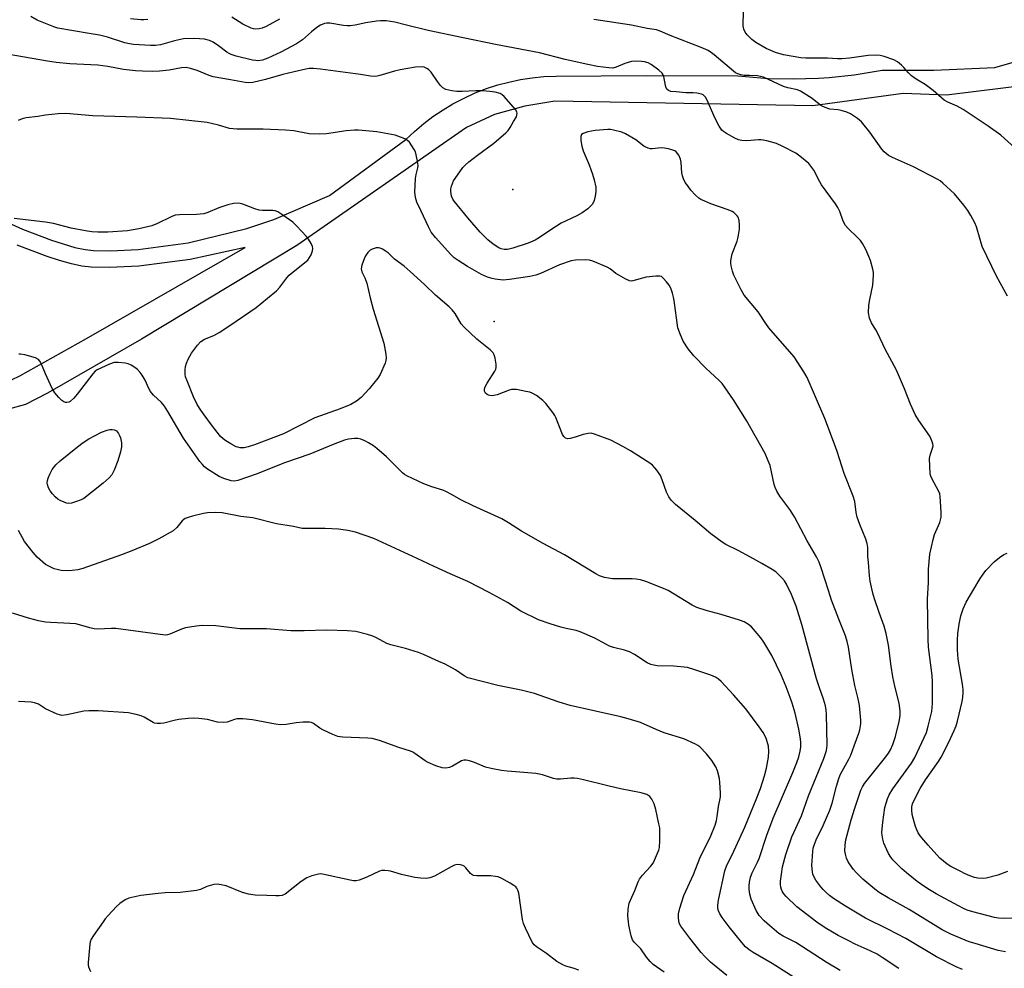
# Model space of a CAD drawing. Units: inches. Extents: x 1291764 to 1297764, y 529449 to 533450.
# Drawn here: x 1295991 to 1296325, y 529901 to 530222 of the extents above; entities that cross this region are included whole.
import ezdxf

# ---------------------------------------------------------------- set-up
doc = ezdxf.new("R2010")
doc.units = ezdxf.units.IN
doc.header["$MEASUREMENT"] = 0
for name, color, linetype in [('ELEV-Spot Elevation', 7, 'Continuous'), ('TRANS-Non Street Sidewalk', 7, 'Continuous'), ('Undefined', 1, 'Continuous')]:
    doc.layers.add(name, color=color, linetype=linetype)

msp = doc.modelspace()

# ---------------------------------------------------------------- linework, layer by layer
at = {"layer": 'ELEV-Spot Elevation'}
for p in [(1296158.37, 530164.57, 410.61), (1296151.97, 530119.94, 406.18)]:
    msp.add_point(p, dxfattribs=at)
at = {"layer": 'TRANS-Non Street Sidewalk'}
for points in [[(1295980.83, 530156.28, 0), (1295992.15, 530151.2, 0), (1296001.96, 530147.39, 0), (1296009.89, 530145, 0), (1296013.37, 530144.28, 0), (1296016.27, 530143.93, 0), (1296021.98, 530143.87, 0), (1296031.38, 530144.3, 0), (1296048.27, 530146.52, 0), (1296068.24, 530151.4, 0), (1296077.33, 530154.49, 0), (1296096.21, 530162.63, 0), (1296122.07, 530181.55, 0), (1296124.98, 530184.3, 0), (1296128.18, 530187, 0), (1296131.26, 530189.33, 0), (1296134.73, 530191.66, 0), (1296138.06, 530193.65, 0), (1296141.61, 530195.5, 0), (1296145.62, 530197.33, 0), (1296149.39, 530198.79, 0), (1296153.22, 530200.03, 0), (1296156.94, 530201.02, 0), (1296160.97, 530201.87, 0), (1296164.85, 530202.46, 0), (1296168.86, 530202.85, 0), (1296173.02, 530203.03, 0), (1296203.51, 530203.26, 0), (1296234.66, 530203.12, 0), (1296244.97, 530202.26, 0), (1296253.39, 530202.06, 0), (1296261.9, 530202.31, 0), (1296265.53, 530202.57, 0), (1296273.99, 530203.49, 0), (1296283.51, 530205.03, 0), (1296301.01, 530205.01, 0), (1296321.75, 530205.93, 0), (1296351.67, 530214.55, 0)], [(1296333.65, 530200.07, 0), (1296305.28, 530196.56, 0), (1296290.62, 530197.09, 0), (1296260.02, 530192.91, 0), (1296172.53, 530194.53, 0), (1296162.41, 530192.81, 0), (1296152.16, 530190, 0), (1296142.63, 530185.63, 0), (1296085.08, 530145.64, 0), (1296032.5, 530113.91, 0), (1296000.68, 530095.61, 0), (1295993.12, 530091.73, 0), (1295981.52, 530088.56, 0)], [(1295988.42, 530100.12, 0), (1295991.21, 530101.49, 0), (1296013.88, 530114.18, 0), (1296067.61, 530144.92, 0), (1296049, 530140.92, 0), (1296031.62, 530138.64, 0), (1296021.61, 530138.19, 0), (1296015.38, 530138.27, 0), (1296012.21, 530138.66, 0), (1296008.72, 530139.39, 0), (1296004.68, 530140.5, 0), (1296000.47, 530141.88, 0), (1295990.32, 530145.8, 0)]]:
    msp.add_polyline3d(points, dxfattribs=at)
at = {"layer": 'Undefined'}
for points, elevation in [([(1296328.55, 530178.77), (1296323.74, 530183.03), (1296319.48, 530186.04), (1296310.94, 530191.76), (1296308.94, 530192.89), (1296305.84, 530194.21), (1296304.58, 530194.92), (1296303.66, 530195.63), (1296300.82, 530198.15), (1296299.5, 530199.18), (1296298.09, 530200.15), (1296295.07, 530201.98), (1296293.45, 530203.17), (1296292.41, 530204.14), (1296290.89, 530205.95), (1296290.09, 530206.78), (1296288.78, 530207.87), (1296287.53, 530208.55), (1296284.21, 530209.66), (1296282.86, 530209.97), (1296281.48, 530210.13), (1296278.83, 530210.01), (1296272.49, 530209.07), (1296269.86, 530208.87), (1296268.39, 530208.87), (1296265.01, 530209.1), (1296257.69, 530209.1), (1296255.94, 530209.2), (1296250.08, 530210.28), (1296247.42, 530211), (1296244.26, 530212.35), (1296240.74, 530214.42), (1296239.37, 530215.47), (1296237.72, 530217.06), (1296237.05, 530217.94), (1296236.67, 530218.98), (1296236.47, 530220.09), (1296236.43, 530220.95), (1296236.68, 530227.55)], 416), ([(1296000, 530220.81), (1295997.14, 530221.99), (1295995.03, 530223.21)], 412), ([(1296034.63, 530222.17), (1296033.33, 530222.09), (1296032.22, 530222.12), (1296028.71, 530222.45)], 414), ([(1296079.28, 530222.34), (1296074.72, 530219.83), (1296073.41, 530219.27), (1296072.35, 530219.03), (1296071.28, 530218.92), (1296070.48, 530219), (1296069.68, 530219.27), (1296066.82, 530220.66), (1296063.07, 530222.97)], 414), ([(1296325.96, 530128.47), (1296322.25, 530135.29), (1296317.48, 530145.29), (1296316.69, 530147.7), (1296315.45, 530152), (1296314.94, 530153.31), (1296313.59, 530155.83), (1296312.54, 530157.49), (1296311.17, 530159.28), (1296308.02, 530163.09), (1296304.1, 530166.75), (1296303.18, 530167.51), (1296302.44, 530168), (1296294.2, 530172.28), (1296286.98, 530175.47), (1296285.67, 530176.18), (1296284.98, 530176.67), (1296284.16, 530177.4), (1296283.41, 530178.25), (1296279.35, 530184.05), (1296276.51, 530187.51), (1296275.88, 530188.15), (1296275.21, 530188.68), (1296272.79, 530190.23), (1296271.52, 530190.79), (1296269.67, 530191.38), (1296268.63, 530191.56), (1296265.81, 530191.84), (1296264.24, 530192.35), (1296262.78, 530193.11), (1296259.83, 530195.47), (1296255.86, 530197.91), (1296254.78, 530198.34), (1296251.61, 530199.08), (1296250.12, 530199.54), (1296243.31, 530202.65), (1296242.29, 530202.96), (1296241.26, 530203.17), (1296238.54, 530203.19), (1296236.74, 530203.29), (1296235.63, 530203.42), (1296234.6, 530203.76), (1296233.84, 530204.16), (1296233.12, 530204.66), (1296226.62, 530210.3), (1296225.73, 530210.97), (1296224.6, 530211.66), (1296222.16, 530212.72), (1296211.62, 530216.77), (1296208.28, 530218.3), (1296207.05, 530218.68), (1296203.85, 530219.16), (1296198.56, 530220.32), (1296185.8, 530222.23)], 414), ([(1296334.02, 529917.72), (1296324.75, 529917.6), (1296322.98, 529917.67), (1296321.57, 529917.94), (1296314.28, 529919.89), (1296312.37, 529920.47), (1296311.13, 529920.99), (1296309.43, 529921.85), (1296301.79, 529925.97), (1296299.54, 529927.27), (1296297.64, 529928.5), (1296295.36, 529930.13), (1296291.78, 529933.03), (1296290.25, 529934.38), (1296287.9, 529936.66), (1296287.1, 529937.52), (1296286.42, 529938.42), (1296285.68, 529939.66), (1296284.55, 529942.07), (1296284.12, 529943.17), (1296283.77, 529944.52), (1296283.53, 529945.88), (1296283.47, 529946.73), (1296283.72, 529950.28), (1296284.46, 529955.24), (1296285.34, 529958.19), (1296285.95, 529959.5), (1296287.18, 529961.54), (1296293.44, 529970.22), (1296294.58, 529972.1), (1296297.81, 529978.9), (1296298.53, 529980.61), (1296299.17, 529982.81), (1296300.32, 529987.69), (1296300.62, 529990.47), (1296300.64, 529997.81), (1296300.47, 529999.98), (1296299.29, 530009.49), (1296299.14, 530012.13), (1296298.88, 530025.79), (1296299.19, 530031.47), (1296299.24, 530035.93), (1296299.73, 530041.06), (1296300.8, 530046), (1296301.31, 530047.69), (1296303.03, 530051.81), (1296303.51, 530053.57), (1296303.56, 530055.3), (1296303.17, 530060.64), (1296303.03, 530061.5), (1296302.75, 530062.32), (1296300.33, 530066.67), (1296300.01, 530067.44), (1296299.81, 530068.26), (1296299.63, 530070.86), (1296299.57, 530073.48), (1296299.75, 530074.58), (1296300.59, 530076.93), (1296300.78, 530077.7), (1296300.74, 530078.47), (1296300.41, 530079.49), (1296299.64, 530080.99), (1296295.94, 530086.3), (1296294.77, 530088.36), (1296293.08, 530091.87), (1296291.09, 530097.08), (1296288.39, 530103.45), (1296284.54, 530110.5), (1296282.03, 530115.87), (1296281.36, 530117.11), (1296279.91, 530119.45), (1296279.29, 530120.96), (1296278.95, 530122.86), (1296279.06, 530125.39), (1296279.33, 530127.36), (1296280.42, 530132.19), (1296280.6, 530135.61), (1296280.56, 530136.46), (1296280.34, 530137.62), (1296279.55, 530140.5), (1296279.06, 530141.9), (1296277.94, 530144.28), (1296276.81, 530146.32), (1296276.17, 530147.28), (1296275.19, 530148.34), (1296272, 530151.35), (1296271.08, 530152.43), (1296270.34, 530153.86), (1296269.13, 530157.19), (1296268.52, 530158.51), (1296267.7, 530159.74), (1296262.99, 530166.21), (1296262.35, 530167.26), (1296260.35, 530171.12), (1296259.4, 530172.53), (1296258.62, 530173.39), (1296255.67, 530175.89), (1296254.29, 530176.9), (1296249.89, 530179.22), (1296247.76, 530180.22), (1296244.43, 530181.1), (1296242.47, 530181.45), (1296241.61, 530181.44), (1296237.63, 530181.11), (1296235.96, 530181.17), (1296234.87, 530181.47), (1296233.56, 530182), (1296230.72, 530183.61), (1296229.74, 530184.27), (1296229.2, 530184.75), (1296228.25, 530186.11), (1296226.89, 530188.69), (1296224.08, 530195.12), (1296223.65, 530195.87), (1296223.2, 530196.4), (1296222.84, 530196.68), (1296222.35, 530196.91), (1296220.68, 530197.27), (1296219.52, 530197.38), (1296216.96, 530197.4), (1296213.69, 530197.66), (1296211.93, 530197.87), (1296211.14, 530198.11), (1296210.58, 530198.56), (1296210.34, 530199.01), (1296210.11, 530199.8), (1296209.52, 530202.9), (1296209.33, 530203.43), (1296208.95, 530204.07), (1296207.88, 530205.06), (1296205.21, 530206.99), (1296204.2, 530207.54), (1296203, 530207.89), (1296201.95, 530208.03), (1296200.27, 530208.11), (1296198.57, 530207.98), (1296196.29, 530207.32), (1296193.35, 530206.01), (1296192.27, 530205.78), (1296190.83, 530205.82), (1296187.02, 530206.34), (1296183.74, 530207), (1296176.1, 530208.71), (1296167.33, 530210.92), (1296152.52, 530213.76), (1296141.47, 530216), (1296129.62, 530218.5), (1296122.35, 530220.34), (1296118.32, 530221.28), (1296116.88, 530221.56), (1296115.46, 530221.72), (1296113.52, 530221.76), (1296112.13, 530221.65), (1296108.47, 530221.04), (1296104.88, 530220.27), (1296103.26, 530220.11), (1296102.17, 530220.11), (1296100.99, 530220.23), (1296096.36, 530221.01), (1296095.3, 530221), (1296094.5, 530220.82), (1296093.16, 530220.28), (1296091.93, 530219.53), (1296090.13, 530218.07), (1296087.05, 530215.28), (1296085.01, 530213.93), (1296079.7, 530211.2), (1296075.34, 530209.09), (1296073.45, 530208.45), (1296072.06, 530208.23), (1296071.2, 530208.28), (1296070.11, 530208.48), (1296064.57, 530209.8), (1296062.93, 530210.34), (1296062.15, 530210.69), (1296061.41, 530211.14), (1296058.64, 530213.3), (1296056.81, 530214.55), (1296055.51, 530215.11), (1296053.79, 530215.52), (1296050.5, 530215.79), (1296046.72, 530215.66), (1296043.69, 530215.04), (1296038.96, 530213.67), (1296037.26, 530213.42), (1296035.5, 530213.43), (1296029.83, 530213.8), (1296028.44, 530213.99), (1296026.86, 530214.34), (1296020.92, 530216.2), (1296018.23, 530216.87), (1296014.78, 530217.52), (1296004.14, 530219.28), (1296002.76, 530219.71), (1296000, 530220.81)], 412), ([(1296000, 530208.24), (1295987.61, 530210.36)], 410), ([(1296000, 530189.78), (1295997.38, 530189.35), (1295993.42, 530188.95), (1295992.02, 530188.56), (1295990.67, 530187.99)], 408), ([(1296000, 530153.6), (1295989.28, 530154.78)], 406), ([(1296000, 530102.18), (1295998.6, 530105.39), (1295998.07, 530106.4), (1295997.56, 530107.01), (1295996.58, 530107.52), (1295992.9, 530108.58), (1295991.49, 530108.84), (1295990.96, 530108.82)], 404), ([(1296000, 530037.52), (1295997.12, 530040.05), (1295995.73, 530041.56), (1295992.88, 530045.31), (1295990.77, 530049.04)], 402), ([(1296325.97, 529933.48), (1296322.76, 529932.33), (1296318.81, 529931.28), (1296317.67, 529931.12), (1296315.96, 529931.21), (1296314.86, 529931.46), (1296313.28, 529932.06), (1296311.46, 529932.83), (1296310.16, 529933.48), (1296306.82, 529935.25), (1296305.59, 529936.03), (1296303.1, 529938.09), (1296299.1, 529942.4), (1296297.63, 529944.09), (1296296.42, 529945.64), (1296295.78, 529946.59), (1296295.23, 529947.63), (1296294.79, 529948.71), (1296294.32, 529950.36), (1296293.72, 529952.87), (1296293.53, 529954.3), (1296293.59, 529955.47), (1296293.84, 529956.4), (1296295.5, 529959.97), (1296296.45, 529961.68), (1296298.21, 529964.57), (1296302.57, 529970.76), (1296303.53, 529972.29), (1296306, 529977.13), (1296307.97, 529981.32), (1296308.61, 529982.86), (1296309.07, 529984.42), (1296310.66, 529991.16), (1296310.88, 529992.59), (1296310.98, 529994.07), (1296310.95, 529995.23), (1296310.73, 529996.94), (1296309.32, 530005.42), (1296309.07, 530008.63), (1296309.02, 530011.89), (1296309.15, 530014.2), (1296309.64, 530017.32), (1296310.21, 530020.12), (1296310.96, 530022.47), (1296311.96, 530024.78), (1296314.65, 530029.17), (1296316.75, 530032.82), (1296317.49, 530033.93), (1296318.71, 530035.49), (1296321.46, 530038.44), (1296323.32, 530039.95), (1296324.79, 530040.94), (1296325.87, 530041.33)], 414), ([(1296000, 530018.03), (1295997.6, 530018.46), (1295994.14, 530019.32), (1295988.75, 530021.02)], 400)]:
    msp.add_lwpolyline(points, dxfattribs=dict(at, elevation=elevation))
at = {"layer": 'Undefined', "elevation": 404}
msp.add_lwpolyline([(1296007.88, 530058.2), (1296007.05, 530058.34), (1296006.23, 530058.62), (1296004.89, 530059.2), (1296004.14, 530059.66), (1296003.24, 530060.44), (1296002.3, 530061.49), (1296001.52, 530062.55), (1296000.96, 530063.53), (1296000.59, 530064.62), (1296000.55, 530065.15), (1296000.63, 530065.96), (1296000.86, 530066.8), (1296001.38, 530068.18), (1296002.18, 530069.73), (1296003.4, 530071.3), (1296004.96, 530072.69), (1296010.74, 530077.46), (1296012.75, 530078.89), (1296014.6, 530080.08), (1296018.97, 530082.4), (1296020.88, 530083.12), (1296021.72, 530083.32), (1296022.53, 530083.34), (1296023.28, 530083.14), (1296023.96, 530082.79), (1296024.35, 530082.44), (1296024.68, 530081.99), (1296025.08, 530081.23), (1296025.39, 530080.42), (1296025.68, 530078.77), (1296025.68, 530077.38), (1296025.33, 530075.7), (1296024.5, 530072.65), (1296023.21, 530069.47), (1296022.43, 530067.96), (1296021.48, 530066.86), (1296019.55, 530065.06), (1296012.99, 530059.96), (1296012.02, 530059.44), (1296010.1, 530058.73), (1296008.71, 530058.31)], close=True, dxfattribs=at)
at = {"layer": 'Undefined'}
for points in [[(1296325.32, 529906.25, 410), (1296322.86, 529906.8, 410), (1296315.01, 529909.09, 410), (1296313.07, 529909.73, 410), (1296306.84, 529912.23, 410), (1296303.84, 529913.71, 410), (1296292.72, 529920.67, 410), (1296285.56, 529924.57, 410), (1296282.56, 529926.37, 410), (1296281.02, 529927.53, 410), (1296276.97, 529930.95, 410), (1296274.69, 529933.13, 410), (1296273.79, 529934.22, 410), (1296272.49, 529936.06, 410), (1296271.92, 529937.02, 410), (1296271.48, 529938.04, 410), (1296271.07, 529939.37, 410), (1296270.92, 529940.5, 410), (1296271.01, 529942.55, 410), (1296271.25, 529944.3, 410), (1296272.99, 529951.03, 410), (1296274.25, 529955.03, 410), (1296276.34, 529961.13, 410), (1296276.82, 529962.16, 410), (1296277.57, 529963.29, 410), (1296284.76, 529972.34, 410), (1296285.63, 529973.56, 410), (1296286.33, 529974.79, 410), (1296287.14, 529976.59, 410), (1296288.02, 529979.26, 410), (1296289.34, 529984.31, 410), (1296289.57, 529985.57, 410), (1296289.68, 529986.63, 410), (1296289.64, 529988.01, 410), (1296289.27, 529990.57, 410), (1296287.8, 529996.29, 410), (1296287.12, 529999.5, 410), (1296286.55, 530003.04, 410), (1296285.72, 530010.26, 410), (1296284.91, 530014.19, 410), (1296284.26, 530016.6, 410), (1296282.47, 530021.25, 410), (1296280.92, 530025.86, 410), (1296280.39, 530027.86, 410), (1296279.45, 530031.94, 410), (1296279.21, 530033.71, 410), (1296278.85, 530038.17, 410), (1296278.72, 530040.25, 410), (1296278.69, 530043.27, 410), (1296278.49, 530044.71, 410), (1296278.04, 530046.11, 410), (1296276.01, 530051.08, 410), (1296275.1, 530053.57, 410), (1296274.74, 530055.18, 410), (1296274.21, 530058.88, 410), (1296273.72, 530060.7, 410), (1296270.68, 530068.38, 410), (1296268.29, 530075.81, 410), (1296267.41, 530078.3, 410), (1296264.09, 530086.99, 410), (1296258.1, 530100.89, 410), (1296257.03, 530102.79, 410), (1296253.66, 530107.87, 410), (1296245.11, 530117.78, 410), (1296244.1, 530119.16, 410), (1296241.46, 530123.21, 410), (1296236.73, 530128.86, 410), (1296235.71, 530130.62, 410), (1296233.27, 530135.59, 410), (1296232.81, 530136.99, 410), (1296232.39, 530138.73, 410), (1296232.27, 530139.61, 410), (1296232.28, 530140.48, 410), (1296232.41, 530141.64, 410), (1296232.66, 530142.78, 410), (1296234.35, 530147.08, 410), (1296234.66, 530148.05, 410), (1296234.88, 530149.1, 410), (1296235.14, 530151.15, 410), (1296235.21, 530152.62, 410), (1296235.03, 530154.09, 410), (1296234.67, 530155.2, 410), (1296234.38, 530155.65, 410), (1296233.83, 530156.27, 410), (1296233.21, 530156.81, 410), (1296232.73, 530157.11, 410), (1296231.36, 530157.68, 410), (1296225.46, 530159.74, 410), (1296223.37, 530160.62, 410), (1296222.11, 530161.23, 410), (1296221.4, 530161.67, 410), (1296220.12, 530162.86, 410), (1296218.73, 530164.4, 410), (1296217.63, 530165.81, 410), (1296216.81, 530167.03, 410), (1296216.19, 530168.23, 410), (1296215.82, 530169.23, 410), (1296215.62, 530170.24, 410), (1296215.39, 530173.76, 410), (1296215.2, 530174.92, 410), (1296214.59, 530176.22, 410), (1296213.73, 530177.35, 410), (1296213.29, 530177.67, 410), (1296212.53, 530177.99, 410), (1296211.15, 530178.38, 410), (1296209.74, 530178.66, 410), (1296208.64, 530178.71, 410), (1296205.6, 530178.37, 410), (1296205.05, 530178.4, 410), (1296204.25, 530178.6, 410), (1296203.47, 530178.93, 410), (1296202.74, 530179.35, 410), (1296200.04, 530181.39, 410), (1296196.57, 530183.49, 410), (1296195.26, 530184.06, 410), (1296192.51, 530184.75, 410), (1296191.4, 530184.92, 410), (1296190.54, 530184.94, 410), (1296186.23, 530184.58, 410), (1296183.74, 530184.19, 410), (1296182.23, 530183.62, 410), (1296181.65, 530183.2, 410), (1296181.37, 530182.58, 410), (1296181.39, 530181.25, 410), (1296181.71, 530179.28, 410), (1296182.24, 530177.67, 410), (1296184.24, 530172.99, 410), (1296185.4, 530169.79, 410), (1296185.96, 530167.91, 410), (1296186.44, 530165.46, 410), (1296186.51, 530163.97, 410), (1296186.31, 530162.3, 410), (1296185.92, 530160.89, 410), (1296185.3, 530159.68, 410), (1296184.6, 530158.81, 410), (1296183.81, 530158.01, 410), (1296181.87, 530156.67, 410), (1296180.08, 530155.67, 410), (1296174.75, 530153.2, 410), (1296171.59, 530151.21, 410), (1296167.39, 530148.38, 410), (1296165.87, 530147.5, 410), (1296163.5, 530146.45, 410), (1296158.33, 530144.69, 410), (1296156.56, 530144.28, 410), (1296155.37, 530144.31, 410), (1296154.36, 530144.56, 410), (1296153.61, 530144.86, 410), (1296151.64, 530146.08, 410), (1296149.91, 530147.57, 410), (1296147.26, 530150.17, 410), (1296143.09, 530154.98, 410), (1296138.5, 530160.64, 410), (1296138.05, 530161.35, 410), (1296137.61, 530162.31, 410), (1296137.4, 530163.1, 410), (1296137.33, 530163.97, 410), (1296137.36, 530164.84, 410), (1296137.53, 530165.69, 410), (1296138.27, 530167.55, 410), (1296139.55, 530169.5, 410), (1296141.45, 530172.06, 410), (1296142.36, 530173.02, 410), (1296143.4, 530173.94, 410), (1296146.33, 530176.22, 410), (1296151.95, 530180.34, 410), (1296155.95, 530183.8, 410), (1296156.74, 530184.65, 410), (1296157.43, 530185.58, 410), (1296158.55, 530187.64, 410), (1296159.57, 530189.28, 410), (1296159.73, 530189.76, 410), (1296159.76, 530190.49, 410), (1296159.66, 530190.96, 410), (1296159.26, 530191.68, 410), (1296155.38, 530196.1, 410), (1296154.74, 530196.67, 410), (1296154, 530197.09, 410), (1296152.32, 530197.59, 410), (1296150.6, 530197.86, 410), (1296148.03, 530198, 410), (1296145.81, 530198.02, 410), (1296141.14, 530197.78, 410), (1296139.39, 530197.78, 410), (1296137.63, 530198, 410), (1296135.62, 530198.52, 410), (1296134.61, 530199.04, 410), (1296133.82, 530199.84, 410), (1296132.76, 530201.21, 410), (1296130.66, 530204.33, 410), (1296129.91, 530205.17, 410), (1296129.48, 530205.49, 410), (1296128.76, 530205.85, 410), (1296128.24, 530206.01, 410), (1296127.39, 530206.13, 410), (1296125.35, 530206.04, 410), (1296120.2, 530205.21, 410), (1296118.25, 530204.71, 410), (1296113.24, 530203.21, 410), (1296112.38, 530203.03, 410), (1296111.5, 530202.95, 410), (1296110.05, 530203.04, 410), (1296106.69, 530203.6, 410), (1296093.21, 530205.4, 410), (1296090.83, 530205.63, 410), (1296089.36, 530205.62, 410), (1296088.2, 530205.43, 410), (1296084.22, 530204.44, 410), (1296080.43, 530203.61, 410), (1296074.51, 530201.87, 410), (1296070.19, 530200.9, 410), (1296068.75, 530200.73, 410), (1296067.67, 530200.83, 410), (1296062.66, 530201.78, 410), (1296056.81, 530202.77, 410), (1296055.4, 530203.24, 410), (1296051.32, 530204.95, 410), (1296049.08, 530205.61, 410), (1296047.67, 530205.9, 410), (1296046.05, 530205.89, 410), (1296041.83, 530205.04, 410), (1296038.61, 530204.72, 410), (1296036.27, 530204.59, 410), (1296032.78, 530204.73, 410), (1296030.46, 530204.88, 410), (1296026.42, 530205.32, 410), (1296021.06, 530206.26, 410), (1296017.72, 530206.74, 410), (1296008.21, 530207.2, 410), (1296003.62, 530207.68, 410), (1296000, 530208.24, 410)], [(1296310.81, 529900.32, 408), (1296308.58, 529901.26, 408), (1296301.89, 529904.58, 408), (1296291.54, 529910.85, 408), (1296285.46, 529913.98, 408), (1296277.83, 529917.72, 408), (1296271.08, 529921.79, 408), (1296267.06, 529924.36, 408), (1296265.64, 529925.41, 408), (1296264.52, 529926.37, 408), (1296263.48, 529927.41, 408), (1296262.75, 529928.3, 408), (1296261.06, 529930.62, 408), (1296260.35, 529931.82, 408), (1296260.08, 529932.56, 408), (1296259.91, 529933.36, 408), (1296259.72, 529935.59, 408), (1296260.01, 529940.28, 408), (1296260.17, 529941.41, 408), (1296260.45, 529942.45, 408), (1296261.15, 529944.2, 408), (1296263.58, 529949.09, 408), (1296265.82, 529954.31, 408), (1296266.58, 529956.68, 408), (1296268.01, 529962.47, 408), (1296268.81, 529964.98, 408), (1296269.34, 529966.31, 408), (1296269.92, 529967.51, 408), (1296272.23, 529971.59, 408), (1296272.89, 529972.9, 408), (1296273.99, 529976.1, 408), (1296275.64, 529980.38, 408), (1296275.95, 529981.47, 408), (1296276.21, 529982.84, 408), (1296276.3, 529983.67, 408), (1296276.29, 529984.82, 408), (1296275.88, 529989.72, 408), (1296275.41, 529991.99, 408), (1296274.3, 529996.6, 408), (1296273.22, 530001.97, 408), (1296272.09, 530009.57, 408), (1296271.69, 530011.46, 408), (1296271.07, 530013.4, 408), (1296268.82, 530018.99, 408), (1296266.41, 530025.43, 408), (1296265.31, 530028.7, 408), (1296262.91, 530036.41, 408), (1296262.18, 530038.32, 408), (1296261.27, 530040.16, 408), (1296258.12, 530045.59, 408), (1296253.84, 530053.69, 408), (1296252.19, 530056.23, 408), (1296248.81, 530060.75, 408), (1296247.8, 530062.34, 408), (1296247.25, 530063.62, 408), (1296246.9, 530064.69, 408), (1296245.55, 530071.05, 408), (1296244.93, 530072.72, 408), (1296243.86, 530075.16, 408), (1296237.56, 530086.32, 408), (1296233.15, 530093.36, 408), (1296230.12, 530097.7, 408), (1296229.25, 530098.83, 408), (1296228.32, 530099.84, 408), (1296223.73, 530104.1, 408), (1296219.7, 530108.3, 408), (1296217.78, 530110.67, 408), (1296216.12, 530113.23, 408), (1296215.16, 530115.32, 408), (1296214.3, 530117.79, 408), (1296213.07, 530126.95, 408), (1296212.84, 530128.1, 408), (1296212.43, 530129.52, 408), (1296211.85, 530131.19, 408), (1296211.33, 530132.23, 408), (1296210.47, 530133.36, 408), (1296209.33, 530134.61, 408), (1296208.7, 530135.09, 408), (1296208.21, 530135.28, 408), (1296206.79, 530135.3, 408), (1296203.53, 530134.86, 408), (1296199.02, 530133.64, 408), (1296198.47, 530133.58, 408), (1296197.92, 530133.64, 408), (1296196.6, 530134.2, 408), (1296194.27, 530135.54, 408), (1296193.3, 530136.18, 408), (1296191.31, 530137.69, 408), (1296190.3, 530138.25, 408), (1296185.42, 530140.36, 408), (1296184.3, 530140.65, 408), (1296183.13, 530140.73, 408), (1296179.59, 530140.71, 408), (1296178.17, 530140.49, 408), (1296174.12, 530139.08, 408), (1296167.7, 530136.19, 408), (1296166.1, 530135.59, 408), (1296164.12, 530135.15, 408), (1296157.17, 530134.1, 408), (1296155.12, 530133.94, 408), (1296152.39, 530134.22, 408), (1296151.36, 530134.45, 408), (1296149.79, 530134.93, 408), (1296148.76, 530135.32, 408), (1296147.74, 530135.81, 408), (1296143, 530138.54, 408), (1296139.82, 530140.5, 408), (1296138.49, 530141.43, 408), (1296137.31, 530142.61, 408), (1296132.16, 530148.34, 408), (1296130.71, 530150.18, 408), (1296129.75, 530151.98, 408), (1296127.24, 530157.22, 408), (1296125.83, 530160.35, 408), (1296125.35, 530161.89, 408), (1296125.2, 530162.9, 408), (1296125.17, 530163.75, 408), (1296125.33, 530168.33, 408), (1296125.55, 530169.71, 408), (1296126.16, 530171.91, 408), (1296126.25, 530172.76, 408), (1296125.96, 530174.8, 408), (1296125.33, 530177.39, 408), (1296124.96, 530178.19, 408), (1296124.17, 530179.43, 408), (1296123.3, 530180.61, 408), (1296122.7, 530181.22, 408), (1296121.98, 530181.67, 408), (1296121.19, 530182.03, 408), (1296118.44, 530183.01, 408), (1296112.23, 530184.14, 408), (1296106.09, 530184.73, 408), (1296104.67, 530184.7, 408), (1296101.85, 530184.46, 408), (1296095.23, 530183.49, 408), (1296092.88, 530183.38, 408), (1296089.33, 530183.52, 408), (1296084.13, 530184.45, 408), (1296081.28, 530184.77, 408), (1296073.72, 530185.04, 408), (1296064.78, 530185.02, 408), (1296062.29, 530185.34, 408), (1296058.61, 530186.44, 408), (1296054.69, 530187.32, 408), (1296042.34, 530188.63, 408), (1296030.85, 530189.15, 408), (1296015.94, 530189.57, 408), (1296006.81, 530190.38, 408), (1296004.26, 530190.28, 408), (1296000, 530189.78, 408)], [(1296289.13, 529900.61, 406), (1296283.5, 529904.4, 406), (1296281.78, 529905.48, 406), (1296279.47, 529906.65, 406), (1296274.41, 529908.91, 406), (1296272.28, 529909.97, 406), (1296268.58, 529911.88, 406), (1296264.23, 529914.39, 406), (1296261.42, 529916.32, 406), (1296254.63, 529921.56, 406), (1296251, 529925.08, 406), (1296250.25, 529925.96, 406), (1296249.8, 529926.67, 406), (1296249.41, 529927.44, 406), (1296249.14, 529928.24, 406), (1296249.03, 529929.06, 406), (1296249.08, 529930.24, 406), (1296249.36, 529932.59, 406), (1296249.8, 529935.1, 406), (1296250.84, 529939.26, 406), (1296252.96, 529945.25, 406), (1296256.14, 529952.43, 406), (1296258.53, 529959.18, 406), (1296263.79, 529971.81, 406), (1296264.62, 529974.57, 406), (1296264.89, 529976.38, 406), (1296264.65, 529986.8, 406), (1296264.53, 529988.24, 406), (1296264.29, 529989.64, 406), (1296263.64, 529991.88, 406), (1296262.27, 529995.7, 406), (1296261.26, 529998.78, 406), (1296256.3, 530017.25, 406), (1296254.34, 530023.4, 406), (1296252.85, 530027.34, 406), (1296251.15, 530030.86, 406), (1296250.41, 530031.99, 406), (1296249.49, 530033.06, 406), (1296247.45, 530035.07, 406), (1296246.29, 530035.9, 406), (1296242.73, 530037.84, 406), (1296238.9, 530040.06, 406), (1296234.74, 530042.27, 406), (1296230.57, 530044.27, 406), (1296229.26, 530045.06, 406), (1296225.47, 530047.96, 406), (1296220.12, 530052.48, 406), (1296213.48, 530057.89, 406), (1296212.04, 530059.33, 406), (1296211.18, 530060.49, 406), (1296210.44, 530062.08, 406), (1296208.98, 530066.29, 406), (1296208.4, 530067.65, 406), (1296207.13, 530069.5, 406), (1296205.66, 530071.2, 406), (1296204.79, 530071.85, 406), (1296198.22, 530076.09, 406), (1296195.68, 530077.53, 406), (1296191.54, 530079.67, 406), (1296186.06, 530081.74, 406), (1296184.95, 530082, 406), (1296183.83, 530081.96, 406), (1296182.16, 530081.61, 406), (1296179.45, 530080.72, 406), (1296177.78, 530080.25, 406), (1296176.98, 530080.17, 406), (1296176.23, 530080.39, 406), (1296175.61, 530080.91, 406), (1296175.17, 530081.6, 406), (1296172.92, 530087.32, 406), (1296172.55, 530088.06, 406), (1296171.89, 530089.04, 406), (1296169.49, 530092.06, 406), (1296168.5, 530093.16, 406), (1296166.41, 530094.76, 406), (1296164.91, 530095.65, 406), (1296164.1, 530095.91, 406), (1296162.7, 530096.22, 406), (1296159.58, 530096.8, 406), (1296158.46, 530096.9, 406), (1296157.91, 530096.85, 406), (1296157.1, 530096.64, 406), (1296153.04, 530095.08, 406), (1296151.94, 530094.76, 406), (1296151.39, 530094.7, 406), (1296150.58, 530094.77, 406), (1296150.07, 530094.91, 406), (1296149.63, 530095.15, 406), (1296149.11, 530095.65, 406), (1296148.76, 530096.25, 406), (1296148.7, 530096.71, 406), (1296148.86, 530097.48, 406), (1296149.63, 530099.03, 406), (1296152.26, 530103, 406), (1296152.63, 530103.77, 406), (1296152.74, 530104.3, 406), (1296152.69, 530105.43, 406), (1296152.35, 530107.45, 406), (1296152.05, 530108.56, 406), (1296151.66, 530109.29, 406), (1296150.62, 530110.3, 406), (1296146.2, 530113.85, 406), (1296141.72, 530118.03, 406), (1296140.82, 530119.15, 406), (1296138.8, 530122.58, 406), (1296137.78, 530123.89, 406), (1296136.81, 530124.91, 406), (1296132.17, 530128.82, 406), (1296128.41, 530132.47, 406), (1296123.55, 530136.84, 406), (1296121.52, 530138.58, 406), (1296118.27, 530141.02, 406), (1296116.07, 530143.18, 406), (1296115.13, 530143.84, 406), (1296114.14, 530144.41, 406), (1296113.37, 530144.74, 406), (1296112.85, 530144.87, 406), (1296112.05, 530144.82, 406), (1296110.72, 530144.41, 406), (1296109.99, 530144.02, 406), (1296109.22, 530143.26, 406), (1296108.41, 530142.13, 406), (1296107.91, 530141.14, 406), (1296107.18, 530139.01, 406), (1296106.97, 530137.69, 406), (1296107.21, 530136.69, 406), (1296108.18, 530134.73, 406), (1296108.86, 530132.89, 406), (1296110.03, 530127.85, 406), (1296111.05, 530124.02, 406), (1296114.58, 530112.52, 406), (1296115.31, 530108.86, 406), (1296115.42, 530107.45, 406), (1296115.31, 530106.62, 406), (1296115.09, 530105.8, 406), (1296113.33, 530101.96, 406), (1296112.54, 530100.65, 406), (1296109.66, 530097.06, 406), (1296106.99, 530094.15, 406), (1296105.38, 530092.85, 406), (1296103.41, 530091.76, 406), (1296099.83, 530090.28, 406), (1296091.26, 530087.24, 406), (1296080.6, 530081.85, 406), (1296070.77, 530078.11, 406), (1296068.66, 530077.4, 406), (1296067.32, 530077.1, 406), (1296065.97, 530077.11, 406), (1296065.17, 530077.27, 406), (1296064.63, 530077.46, 406), (1296062.82, 530078.39, 406), (1296061.06, 530079.42, 406), (1296060.14, 530080.14, 406), (1296059.3, 530080.97, 406), (1296056.2, 530084.92, 406), (1296053.76, 530088.22, 406), (1296052.58, 530089.88, 406), (1296051.41, 530091.74, 406), (1296050.09, 530094.36, 406), (1296047.91, 530099.78, 406), (1296047.44, 530101.16, 406), (1296047.28, 530102.05, 406), (1296047.26, 530103.46, 406), (1296047.39, 530104.6, 406), (1296047.69, 530105.73, 406), (1296048.25, 530107.08, 406), (1296049.4, 530109.12, 406), (1296051.49, 530111.83, 406), (1296052.65, 530113.06, 406), (1296053.87, 530113.85, 406), (1296057.03, 530115.18, 406), (1296058.79, 530116.16, 406), (1296062.47, 530118.52, 406), (1296071.31, 530124.65, 406), (1296075.2, 530127.76, 406), (1296078.23, 530130.31, 406), (1296079.4, 530131.54, 406), (1296081.77, 530134.7, 406), (1296082.51, 530135.54, 406), (1296083.85, 530136.7, 406), (1296088.83, 530140.68, 406), (1296089.46, 530141.52, 406), (1296089.98, 530142.52, 406), (1296090.48, 530143.81, 406), (1296090.6, 530144.58, 406), (1296090.42, 530145.34, 406), (1296089.94, 530146.34, 406), (1296089.08, 530147.82, 406), (1296088.4, 530148.74, 406), (1296085.04, 530152.33, 406), (1296083.81, 530153.54, 406), (1296080.39, 530155.95, 406), (1296078.64, 530157.06, 406), (1296077.84, 530157.36, 406), (1296077.01, 530157.49, 406), (1296073.49, 530157.5, 406), (1296072.33, 530157.63, 406), (1296070.94, 530158.08, 406), (1296066.81, 530159.68, 406), (1296065.97, 530159.92, 406), (1296065.27, 530160.01, 406), (1296063.66, 530159.89, 406), (1296061.72, 530159.38, 406), (1296058.68, 530158.38, 406), (1296054.97, 530156.8, 406), (1296053.63, 530156.38, 406), (1296051.17, 530156.13, 406), (1296045.34, 530156.04, 406), (1296043.92, 530155.88, 406), (1296042.59, 530155.37, 406), (1296037.94, 530153.05, 406), (1296035.94, 530152.27, 406), (1296031.64, 530151.24, 406), (1296027.74, 530150.63, 406), (1296021.13, 530150.19, 406), (1296017.66, 530150.16, 406), (1296015.61, 530150.32, 406), (1296013.5, 530150.61, 406), (1296008.68, 530151.54, 406), (1296002.62, 530153.1, 406), (1296000, 530153.6, 406)], [(1296269.24, 529899.99, 404), (1296264.53, 529902.85, 404), (1296254.25, 529909.41, 404), (1296249.99, 529911.65, 404), (1296248.52, 529912.55, 404), (1296245.31, 529915.19, 404), (1296243.55, 529916.75, 404), (1296241.89, 529918.62, 404), (1296240.81, 529920.33, 404), (1296239.15, 529924.14, 404), (1296238.69, 529925.83, 404), (1296238.48, 529927.55, 404), (1296238.44, 529928.7, 404), (1296238.57, 529929.87, 404), (1296238.94, 529931.6, 404), (1296239.48, 529933.1, 404), (1296241.3, 529936.63, 404), (1296241.86, 529937.93, 404), (1296244.4, 529945.79, 404), (1296246.57, 529951.56, 404), (1296253.23, 529967.03, 404), (1296254.61, 529970.49, 404), (1296255.26, 529972.35, 404), (1296255.73, 529974.32, 404), (1296255.91, 529975.73, 404), (1296255.93, 529977.41, 404), (1296255.78, 529979.13, 404), (1296255.34, 529981.76, 404), (1296254.03, 529987.22, 404), (1296253, 529990.58, 404), (1296252.32, 529992.52, 404), (1296250.98, 529996.08, 404), (1296249.26, 530000.19, 404), (1296246.11, 530006.75, 404), (1296243.41, 530011.28, 404), (1296242.38, 530012.69, 404), (1296239.97, 530015.61, 404), (1296239.24, 530016.38, 404), (1296238.23, 530017.19, 404), (1296236.78, 530018.08, 404), (1296235.2, 530018.72, 404), (1296228.93, 530020.63, 404), (1296223.86, 530021.94, 404), (1296220.75, 530022.95, 404), (1296219.09, 530023.81, 404), (1296210.95, 530028.71, 404), (1296208.87, 530029.62, 404), (1296203.47, 530031.74, 404), (1296201.57, 530032.3, 404), (1296200.18, 530032.6, 404), (1296198.75, 530032.68, 404), (1296193.87, 530032.66, 404), (1296192.18, 530032.73, 404), (1296189.39, 530033.13, 404), (1296187.73, 530033.69, 404), (1296186.46, 530034.39, 404), (1296175.89, 530040.82, 404), (1296168.61, 530044.68, 404), (1296161.24, 530048.88, 404), (1296156.86, 530051.71, 404), (1296154.59, 530053.04, 404), (1296144.88, 530057.4, 404), (1296140.67, 530059.49, 404), (1296137.75, 530061.2, 404), (1296135.67, 530062.24, 404), (1296134.58, 530062.68, 404), (1296130.91, 530063.87, 404), (1296128.16, 530064.86, 404), (1296122.38, 530067.55, 404), (1296121.66, 530068.02, 404), (1296120.99, 530068.59, 404), (1296115.57, 530074.03, 404), (1296112.26, 530076.88, 404), (1296111.1, 530077.73, 404), (1296109.41, 530078.81, 404), (1296108.16, 530079.47, 404), (1296106.86, 530080.03, 404), (1296105.79, 530080.29, 404), (1296104.65, 530080.27, 404), (1296102.64, 530080.01, 404), (1296101.24, 530079.63, 404), (1296097.41, 530078.26, 404), (1296089.56, 530074.98, 404), (1296081.28, 530072.09, 404), (1296071.39, 530068.15, 404), (1296065.16, 530066, 404), (1296063.88, 530065.8, 404), (1296062.85, 530065.9, 404), (1296060.36, 530066.65, 404), (1296058.78, 530067.34, 404), (1296054.9, 530069.81, 404), (1296053.88, 530070.63, 404), (1296053.13, 530071.39, 404), (1296052.26, 530072.5, 404), (1296046.68, 530080.36, 404), (1296041.38, 530089.4, 404), (1296040.28, 530091.15, 404), (1296039.23, 530092.45, 404), (1296036.53, 530094.98, 404), (1296035.52, 530096.21, 404), (1296035, 530097.14, 404), (1296033.75, 530099.96, 404), (1296032.76, 530101.68, 404), (1296032.06, 530102.57, 404), (1296031.08, 530103.6, 404), (1296030.2, 530104.31, 404), (1296029.02, 530105.08, 404), (1296028.01, 530105.52, 404), (1296026.9, 530105.75, 404), (1296024.63, 530106.01, 404), (1296023.24, 530106.01, 404), (1296021.63, 530105.48, 404), (1296017.45, 530103.53, 404), (1296016.76, 530103.03, 404), (1296015.98, 530102.16, 404), (1296010.72, 530095.29, 404), (1296009.59, 530093.94, 404), (1296008.36, 530092.8, 404), (1296007.91, 530092.56, 404), (1296007.22, 530092.4, 404), (1296006.69, 530092.46, 404), (1296006.17, 530092.63, 404), (1296005.48, 530093.09, 404), (1296004.46, 530094.13, 404), (1296003.14, 530095.72, 404), (1296002.26, 530097.2, 404), (1296000, 530102.18, 404)], [(1296253.74, 529897.6, 402), (1296246.25, 529902.38, 402), (1296239.85, 529906.04, 402), (1296238.42, 529906.95, 402), (1296237.24, 529907.96, 402), (1296235.91, 529909.46, 402), (1296231.62, 529914.79, 402), (1296229.26, 529917.97, 402), (1296228.49, 529919.15, 402), (1296228.04, 529920.15, 402), (1296227.85, 529920.95, 402), (1296227.84, 529922.07, 402), (1296228.11, 529923.82, 402), (1296230.22, 529933.73, 402), (1296230.93, 529935.68, 402), (1296232.73, 529939.22, 402), (1296236.97, 529948.55, 402), (1296240.82, 529957.87, 402), (1296242.29, 529961.66, 402), (1296243.62, 529965.91, 402), (1296244.32, 529968.5, 402), (1296245.05, 529972.24, 402), (1296245.15, 529974.28, 402), (1296244.96, 529975.98, 402), (1296244.16, 529978.66, 402), (1296243.14, 529980.65, 402), (1296241.88, 529982.54, 402), (1296237.27, 529988.67, 402), (1296233.19, 529993.37, 402), (1296228.96, 529997.95, 402), (1296228.07, 529998.72, 402), (1296227.06, 529999.33, 402), (1296225.47, 530000, 402), (1296220, 530001.87, 402), (1296217.51, 530002.6, 402), (1296212.96, 530003.07, 402), (1296207.29, 530003.22, 402), (1296206.18, 530003.38, 402), (1296205.16, 530003.66, 402), (1296203.92, 530004.24, 402), (1296199.59, 530007, 402), (1296197.85, 530007.96, 402), (1296196.24, 530008.52, 402), (1296192.5, 530009.45, 402), (1296191.14, 530009.91, 402), (1296189.82, 530010.54, 402), (1296186.19, 530012.53, 402), (1296181.17, 530014.74, 402), (1296179.82, 530015.18, 402), (1296176.46, 530015.88, 402), (1296174.66, 530016.36, 402), (1296171.03, 530017.47, 402), (1296167.08, 530018.82, 402), (1296161.08, 530021.76, 402), (1296156.5, 530024.64, 402), (1296150.34, 530028.11, 402), (1296143.07, 530031.78, 402), (1296137.11, 530034.36, 402), (1296131.66, 530036.85, 402), (1296125.87, 530039.61, 402), (1296111.18, 530046.41, 402), (1296104.98, 530048.45, 402), (1296102.4, 530049.01, 402), (1296099.22, 530049.48, 402), (1296094.74, 530049.77, 402), (1296092.98, 530049.8, 402), (1296088.36, 530049.71, 402), (1296086.94, 530049.78, 402), (1296084.05, 530050.44, 402), (1296078.25, 530051.38, 402), (1296070.21, 530053.38, 402), (1296066.12, 530053.82, 402), (1296059.8, 530055.06, 402), (1296057.5, 530055.14, 402), (1296054.91, 530055.04, 402), (1296053.47, 530054.78, 402), (1296049.73, 530053.93, 402), (1296048.34, 530053.52, 402), (1296047.3, 530053.08, 402), (1296046.82, 530052.81, 402), (1296046.27, 530052.34, 402), (1296044.44, 530050.04, 402), (1296043.23, 530048.99, 402), (1296038.39, 530046.25, 402), (1296035.23, 530044.71, 402), (1296029.25, 530042.17, 402), (1296025.7, 530040.81, 402), (1296012.57, 530036.21, 402), (1296010.92, 530035.77, 402), (1296009, 530035.46, 402), (1296007.29, 530035.45, 402), (1296005.28, 530035.56, 402), (1296003.92, 530035.8, 402), (1296002.86, 530036.12, 402), (1296000, 530037.52, 402)], [(1296230.89, 529898.33, 400), (1296225.34, 529902.85, 400), (1296223.38, 529904.69, 400), (1296222.2, 529906.02, 400), (1296218.34, 529910.9, 400), (1296215.3, 529914.97, 400), (1296214.89, 529915.74, 400), (1296214.62, 529916.56, 400), (1296214.46, 529917.99, 400), (1296214.49, 529919.14, 400), (1296214.97, 529921.15, 400), (1296216.3, 529925.38, 400), (1296219.57, 529932.55, 400), (1296221.7, 529938.04, 400), (1296225.45, 529945.64, 400), (1296226.93, 529949.27, 400), (1296227.38, 529950.79, 400), (1296227.64, 529952.1, 400), (1296228.07, 529955.51, 400), (1296228.68, 529958.82, 400), (1296228.72, 529960.23, 400), (1296228.52, 529963.64, 400), (1296228.34, 529965.06, 400), (1296227.68, 529967.65, 400), (1296227.17, 529968.95, 400), (1296225.79, 529971.09, 400), (1296224.03, 529973.39, 400), (1296221.72, 529975.72, 400), (1296221.02, 529976.25, 400), (1296220.27, 529976.66, 400), (1296216.33, 529978.44, 400), (1296209.67, 529980.51, 400), (1296206.88, 529981.59, 400), (1296201.63, 529983.96, 400), (1296197.47, 529985.25, 400), (1296194.93, 529985.9, 400), (1296177.82, 529989.72, 400), (1296174.02, 529990.85, 400), (1296167.32, 529993.3, 400), (1296165.65, 529993.82, 400), (1296161.22, 529994.93, 400), (1296153.23, 529996.53, 400), (1296143.13, 529999.19, 400), (1296141.85, 529999.77, 400), (1296138.9, 530001.81, 400), (1296135.38, 530003.72, 400), (1296133.31, 530004.73, 400), (1296128.03, 530007.07, 400), (1296126.39, 530007.67, 400), (1296121.95, 530009.09, 400), (1296116.96, 530010.28, 400), (1296115.64, 530010.83, 400), (1296112.12, 530012.7, 400), (1296110.84, 530013.3, 400), (1296109.14, 530013.81, 400), (1296105.08, 530014.79, 400), (1296102.33, 530015.07, 400), (1296095.15, 530015.25, 400), (1296087.6, 530015.02, 400), (1296083.15, 530015.11, 400), (1296074.91, 530015.8, 400), (1296065.82, 530015.73, 400), (1296057.65, 530016.72, 400), (1296053.01, 530016.9, 400), (1296050.96, 530016.7, 400), (1296047.44, 530016.06, 400), (1296046.07, 530015.6, 400), (1296042.07, 530013.93, 400), (1296041.26, 530013.69, 400), (1296040.47, 530013.61, 400), (1296023.81, 530015.85, 400), (1296022.28, 530015.87, 400), (1296017.58, 530015.68, 400), (1296016.41, 530015.73, 400), (1296015.01, 530016.05, 400), (1296011.48, 530017.12, 400), (1296010.19, 530017.39, 400), (1296006.19, 530017.71, 400), (1296001.67, 530017.84, 400), (1296000, 530018.03, 400)], [(1296000, 529988.68, 398), (1295997.52, 529990.2, 398), (1295996.22, 529990.67, 398), (1295995.13, 529990.9, 398), (1295990.78, 529991.14, 398)], [(1296209.59, 529899.43, 398), (1296205.89, 529902.02, 398), (1296204.88, 529902.99, 398), (1296203.6, 529904.48, 398), (1296201.73, 529907.33, 398), (1296199.61, 529909.43, 398), (1296198.95, 529910.33, 398), (1296198.5, 529911.67, 398), (1296197.66, 529915.34, 398), (1296197.5, 529916.47, 398), (1296197.37, 529918.46, 398), (1296197.43, 529920.77, 398), (1296197.76, 529922.78, 398), (1296198.18, 529923.85, 398), (1296199.72, 529927.07, 398), (1296200.8, 529929.97, 398), (1296201.32, 529930.93, 398), (1296202.27, 529932.25, 398), (1296205.03, 529935.19, 398), (1296205.9, 529936.31, 398), (1296206.41, 529937.33, 398), (1296207.43, 529939.71, 398), (1296207.83, 529940.78, 398), (1296208.02, 529941.6, 398), (1296208.14, 529943.91, 398), (1296208.12, 529948.26, 398), (1296207.88, 529949.69, 398), (1296206.77, 529954.54, 398), (1296206.2, 529956.5, 398), (1296205.51, 529958.07, 398), (1296204.83, 529958.88, 398), (1296203.74, 529959.59, 398), (1296201.86, 529960.14, 398), (1296194.88, 529961.56, 398), (1296190.53, 529962.53, 398), (1296182.25, 529964.63, 398), (1296180.27, 529965.03, 398), (1296179.11, 529965.16, 398), (1296177.95, 529965.16, 398), (1296174.54, 529964.78, 398), (1296173.24, 529964.81, 398), (1296172.18, 529965.04, 398), (1296168.4, 529966.27, 398), (1296166.12, 529966.78, 398), (1296160.74, 529967.13, 398), (1296156.4, 529967.51, 398), (1296154.49, 529967.77, 398), (1296151.03, 529968.38, 398), (1296149.07, 529968.88, 398), (1296145.36, 529970.49, 398), (1296143.66, 529971, 398), (1296142.53, 529971.26, 398), (1296141.71, 529971.29, 398), (1296140.92, 529971.03, 398), (1296137.9, 529969.22, 398), (1296136.91, 529968.76, 398), (1296135.63, 529968.5, 398), (1296134.43, 529968.59, 398), (1296132.29, 529969.29, 398), (1296129.65, 529970.41, 398), (1296128.67, 529971.04, 398), (1296125.18, 529973.55, 398), (1296124.46, 529973.96, 398), (1296123.65, 529974.29, 398), (1296119.71, 529975.53, 398), (1296113.14, 529977.88, 398), (1296110.63, 529978.56, 398), (1296109.22, 529978.71, 398), (1296100.73, 529979.02, 398), (1296099.85, 529979.1, 398), (1296099, 529979.28, 398), (1296097.38, 529979.93, 398), (1296093.93, 529981.55, 398), (1296092.92, 529982.14, 398), (1296090.78, 529983.68, 398), (1296090.14, 529983.98, 398), (1296089.43, 529984.14, 398), (1296087.27, 529984.13, 398), (1296084.9, 529983.85, 398), (1296081.55, 529983.33, 398), (1296079.59, 529983.27, 398), (1296077.87, 529983.47, 398), (1296070.1, 529984.89, 398), (1296066.85, 529985.23, 398), (1296065.67, 529985.29, 398), (1296064.8, 529985.24, 398), (1296063.98, 529985.02, 398), (1296061.54, 529984.09, 398), (1296060.19, 529983.96, 398), (1296058.3, 529984.16, 398), (1296054.86, 529985.05, 398), (1296051.9, 529985.4, 398), (1296050.11, 529985.52, 398), (1296048.36, 529985.4, 398), (1296045.13, 529985.05, 398), (1296043.99, 529984.83, 398), (1296040.06, 529983.83, 398), (1296038.92, 529983.7, 398), (1296037.77, 529983.67, 398), (1296036.95, 529983.78, 398), (1296036.43, 529983.98, 398), (1296033.42, 529985.81, 398), (1296032.4, 529986.29, 398), (1296030.71, 529986.76, 398), (1296028.11, 529987.29, 398), (1296017.79, 529988, 398), (1296014.64, 529988.01, 398), (1296012.96, 529987.87, 398), (1296007.23, 529986.64, 398), (1296005.51, 529986.42, 398), (1296004.69, 529986.55, 398), (1296003.9, 529986.84, 398), (1296000, 529988.68, 398)], [(1296180.75, 529900.03, 396), (1296178.84, 529900.72, 396), (1296176.33, 529901.44, 396), (1296175.27, 529901.89, 396), (1296173.29, 529903.06, 396), (1296169.73, 529905.69, 396), (1296166.42, 529907.99, 396), (1296165.55, 529908.71, 396), (1296164.88, 529909.61, 396), (1296162.59, 529914.33, 396), (1296161.94, 529915.94, 396), (1296161.68, 529917.2, 396), (1296160.38, 529926.17, 396), (1296160.06, 529927.23, 396), (1296159.69, 529927.88, 396), (1296159.37, 529928.27, 396), (1296158.71, 529928.8, 396), (1296157.47, 529929.55, 396), (1296154.67, 529931.12, 396), (1296153.36, 529931.7, 396), (1296152.51, 529931.87, 396), (1296150.77, 529932.02, 396), (1296148.72, 529932.1, 396), (1296146.1, 529932.01, 396), (1296145.03, 529932.17, 396), (1296144.6, 529932.4, 396), (1296144.01, 529932.88, 396), (1296142.41, 529934.74, 396), (1296141.84, 529935.31, 396), (1296141.4, 529935.57, 396), (1296140.65, 529935.79, 396), (1296139.59, 529935.88, 396), (1296139.06, 529935.82, 396), (1296138.52, 529935.65, 396), (1296137.47, 529935.14, 396), (1296131.79, 529931.94, 396), (1296130.19, 529931.34, 396), (1296129.09, 529931.14, 396), (1296127.13, 529931.21, 396), (1296125.15, 529931.48, 396), (1296120.57, 529932.55, 396), (1296116.93, 529933.59, 396), (1296116.09, 529933.75, 396), (1296115, 529933.84, 396), (1296113.91, 529933.82, 396), (1296113.1, 529933.65, 396), (1296108.82, 529931.57, 396), (1296106.32, 529930.59, 396), (1296105.2, 529930.32, 396), (1296104.34, 529930.35, 396), (1296103.17, 529930.55, 396), (1296093.87, 529932.6, 396), (1296093.01, 529932.68, 396), (1296092.44, 529932.63, 396), (1296090.18, 529932.05, 396), (1296088.56, 529931.4, 396), (1296086.65, 529930.09, 396), (1296081.13, 529925.87, 396), (1296080.15, 529925.39, 396), (1296079.14, 529925.22, 396), (1296078.05, 529925.22, 396), (1296074.94, 529925.43, 396), (1296071.07, 529925.52, 396), (1296068.74, 529925.83, 396), (1296066.76, 529926.38, 396), (1296061.14, 529928.63, 396), (1296059.51, 529929.05, 396), (1296058.14, 529929.21, 396), (1296057.05, 529929.08, 396), (1296055.42, 529928.67, 396), (1296054.64, 529928.4, 396), (1296052.54, 529927.44, 396), (1296051.12, 529927.12, 396), (1296045.57, 529926.41, 396), (1296040.53, 529926.29, 396), (1296038.17, 529926.07, 396), (1296032.27, 529925.35, 396), (1296028.22, 529924.47, 396), (1296026.93, 529923.9, 396), (1296025.11, 529922.64, 396), (1296024.04, 529921.61, 396), (1296021.19, 529918.56, 396), (1296020.22, 529917.44, 396), (1296019.5, 529916.48, 396), (1296016.25, 529911.8, 396), (1296015.47, 529910.55, 396), (1296015.14, 529909.74, 396), (1296014.97, 529908.88, 396), (1296014.39, 529902.67, 396), (1296014.39, 529901.8, 396), (1296014.48, 529901.25, 396), (1296015.17, 529899.68, 396)]]:
    msp.add_polyline3d(points, dxfattribs=at)

doc.saveas('drawing.dxf')
